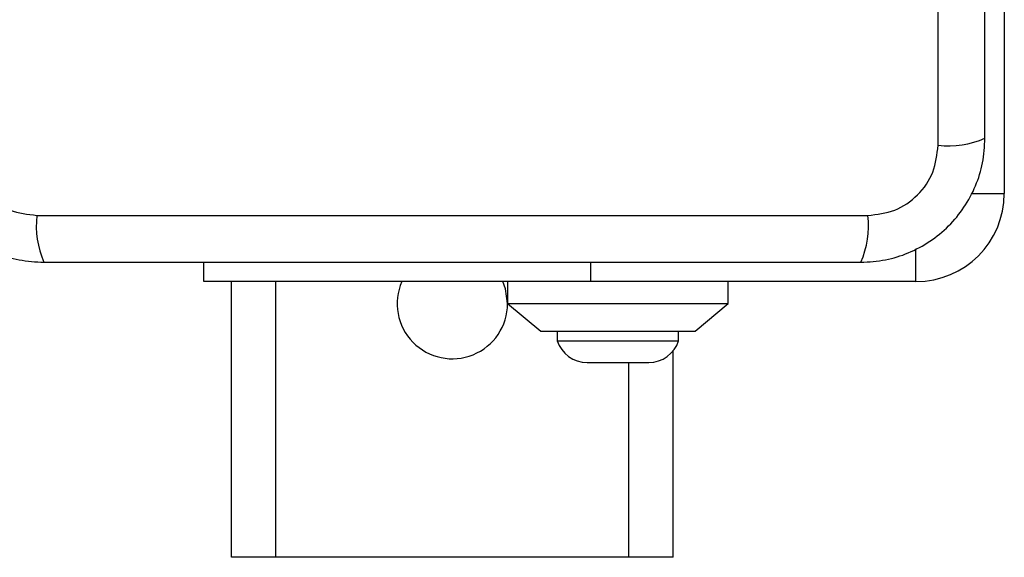
# Model space of a CAD drawing. Units: millimetres. Extents: x -4534 to 4839, y -3372 to 4301.
# Drawn here: x 1884 to 1973, y 1851 to 1900 of the extents above; entities that cross this region are included whole.
import ezdxf

# ---------------------------------------------------------------- set-up
doc = ezdxf.new("R2010")
doc.units = ezdxf.units.MM
doc.layers.add('Toestel 2D', color=7, linetype='Continuous', lineweight=20)

# ---------------------------------------------------------------- blocks, each defined once
blk = doc.blocks.new('BG-8060-200')
at = {"layer": 'Toestel 2D', "linetype": 'Continuous', "lineweight": 25}
for p, q in [((1966.786, 1888.484), (1966.786, 1963.768)), ((1972.785, 1913.626), (1972.785, 1884.126)), ((1969.807, 1884.126), (1972.785, 1884.126)), ((1885.143, 1882.126), (1960.428, 1882.126)), ((1964.785, 1876.126), (1964.785, 1879.105)), ((1900.285, 1876.126), (1900.285, 1877.876)), ((1935.285, 1877.876), (1935.285, 1876.126)), ((1935.285, 1876.126), (1900.285, 1876.126)), ((1902.785, 1851.126), (1902.785, 1876.126)), ((1906.785, 1851.126), (1906.785, 1876.126)), ((1927.785, 1876.126), (1927.785, 1874.126)), ((1964.785, 1876.126), (1935.285, 1876.126)), ((1947.785, 1874.126), (1947.785, 1876.126)), ((1927.785, 1874.126), (1930.785, 1871.626)), ((1927.785, 1874.126), (1947.785, 1874.126)), ((1944.785, 1871.626), (1947.785, 1874.126)), ((1930.785, 1871.626), (1944.785, 1871.626)), ((1932.285, 1871.626), (1932.285, 1870.756)), ((1943.285, 1870.756), (1943.285, 1871.626)), ((1932.285, 1870.756), (1943.285, 1870.756)), ((1942.785, 1851.126), (1942.785, 1869.839)), ((1934.985, 1868.794), (1940.585, 1868.794)), ((1938.785, 1851.126), (1938.785, 1868.794)), ((1906.785, 1851.126), (1902.785, 1851.126)), ((1938.785, 1851.126), (1906.785, 1851.126)), ((1942.785, 1851.126), (1938.785, 1851.126))]:
    blk.add_line(p, q, dxfattribs=at)
at = {"layer": 'Toestel 2D', "linetype": 'Continuous', "lineweight": 25, "flags": 128}
blk.add_lwpolyline([(1927.785, 1874.126), (1927.6, 1875.475), (1927.368, 1876.126)], dxfattribs=at)
at = {"layer": 'Toestel 2D', "linetype": 'Continuous', "lineweight": 25}
for centre, radius, start, end in [((1967.717, 1896.705), 8.274, 263.53935, 293.64642), ((1964.785, 1884.126), 8, 270, 0), ((1893.364, 1881.195), 8.273, 173.53889, 203.64767), ((1952.207, 1881.195), 8.274, 336.35358, 6.46065), ((1922.785, 1874.126), 5, 156.42182, 0), ((1934.985, 1871.633), 2.839, 197.98482, 270), ((1940.585, 1871.633), 2.839, 270, 342.01518)]:
    blk.add_arc(centre, radius, start, end, dxfattribs=at)
for points, knots in [([(1971.035, 1889.126), (1971.035, 1895.273), (1971.035, 1907.567), (1971.035, 1926.126), (1971.035, 1944.685), (1971.035, 1956.979), (1971.035, 1963.126)], [0, 0, 0, 0, 0.249998, 0.5, 0.749998, 1, 1, 1, 1]), ([(1874.535, 1889.126), (1874.579, 1888.374), (1874.664, 1886.903), (1875.338, 1884.778), (1876.37, 1882.835), (1877.777, 1881.124), (1879.486, 1879.716), (1881.429, 1878.682), (1883.558, 1878.005), (1885.032, 1877.92), (1885.785, 1877.876)], [0, 0, 0, 0, 0.127823, 0.250004, 0.375727, 0.499753, 0.623749, 0.74943, 0.871885, 1, 1, 1, 1]), ([(1878.785, 1888.484), (1878.879, 1887.654), (1879.069, 1885.994), (1880.539, 1883.884), (1882.649, 1882.41), (1884.311, 1882.221), (1885.143, 1882.126)], [0, 0, 0, 0, 0.250029, 0.499754, 0.749404, 1, 1, 1, 1]), ([(1959.785, 1877.876), (1960.537, 1877.92), (1962.008, 1878.005), (1964.134, 1878.679), (1966.077, 1879.711), (1967.787, 1881.118), (1969.195, 1882.827), (1970.23, 1884.77), (1970.906, 1886.898), (1970.992, 1888.372), (1971.035, 1889.126)], [0, 0, 0, 0, 0.127823, 0.250004, 0.375728, 0.499754, 0.62375, 0.749431, 0.871884, 1, 1, 1, 1]), ([(1960.428, 1882.126), (1961.258, 1882.22), (1962.918, 1882.409), (1965.028, 1883.88), (1966.501, 1885.99), (1966.691, 1887.652), (1966.786, 1888.484)], [0, 0, 0, 0, 0.250028, 0.499755, 0.7494041, 1, 1, 1, 1]), ([(1885.785, 1877.876), (1891.932, 1877.876), (1904.226, 1877.876), (1922.785, 1877.876), (1941.344, 1877.876), (1953.638, 1877.876), (1959.785, 1877.876)], [0, 0, 0, 0, 0.249998, 0.5, 0.749998, 1, 1, 1, 1])]:
    blk.add_open_spline(points, degree=3, knots=knots, dxfattribs=at)

msp = doc.modelspace()

# ---------------------------------------------------------------- block references
msp.add_blockref('BG-8060-200', (0, 0))

doc.saveas('drawing.dxf')
